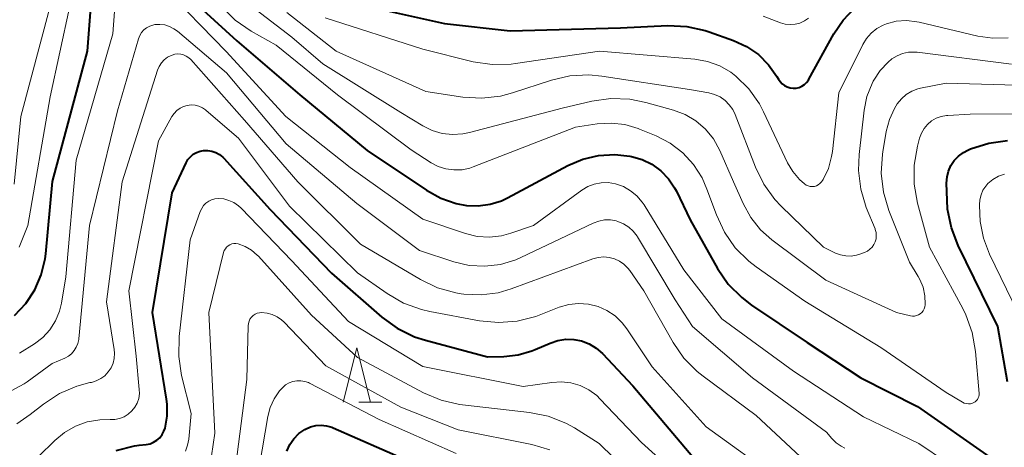
# Model space of a CAD drawing. Units: metres. Extents: x -64000 to -62334, y 28500 to 29797.
# Drawn here: x -63854 to -63764, y 29069 to 29108 of the extents above; entities that cross this region are included whole.
import ezdxf

# ---------------------------------------------------------------- set-up
doc = ezdxf.new("R2010")
doc.units = ezdxf.units.M
for name, color, linetype, lineweight in [('633200_針葉樹林', 7, 'Continuous', 13), ('710100_等高線(計曲線)', 7, 'Continuous', 40), ('710200_等高線(主曲線)', 7, 'Continuous', 13)]:
    doc.layers.add(name, color=color, linetype=linetype, lineweight=lineweight)

msp = doc.modelspace()

# ---------------------------------------------------------------- linework, layer by layer
at = {"layer": '633200_針葉樹林', "linetype": 'Continuous', "lineweight": 13}
msp.add_line((-63822.852, 29072.78), (-63820.768, 29072.78), dxfattribs=at)
at = {"layer": '633200_針葉樹林', "linetype": 'Continuous', "lineweight": 13, "flags": 128}
msp.add_lwpolyline([(-63824.31, 29072.78), (-63823.06, 29077.78), (-63821.81, 29072.78)], dxfattribs=at)
at = {"layer": '710100_等高線(計曲線)', "linetype": 'Continuous', "lineweight": 40, "flags": 128}
for points, elevation in [([(-63854.45, 29080.73), (-63853.42, 29081.83), (-63852.59, 29083.09), (-63851.99, 29084.47), (-63851.64, 29085.94), (-63851.59, 29086.4), (-63850.98, 29093.02), (-63847.74, 29105), (-63847.15, 29113.02)], 340), ([(-63838.22, 29109.78), (-63834.05, 29105.95), (-63828.27, 29101), (-63822.11, 29095.89), (-63816.67, 29092.23), (-63815.36, 29091.5), (-63813.95, 29091.02), (-63813, 29090.84), (-63811.91, 29090.79), (-63810.83, 29090.94), (-63809.79, 29091.27), (-63809.22, 29091.53), (-63803.69, 29094.5), (-63802.32, 29095.09), (-63800.87, 29095.43), (-63799.38, 29095.52), (-63798, 29095.36)], 340), ([(-63824.38, 29109.62), (-63815, 29107.55), (-63809, 29106.87), (-63798.86, 29107.14), (-63794.53, 29107.34), (-63792.79, 29107.27), (-63791.09, 29106.9), (-63790.72, 29106.77), (-63788.51, 29105.98), (-63787.31, 29105.43), (-63786.22, 29104.68), (-63785.28, 29103.75), (-63784.52, 29102.68), (-63784.38, 29102.43), (-63784.23, 29102.2), (-63784.04, 29102), (-63783.82, 29101.83), (-63783.57, 29101.71), (-63783.3, 29101.63), (-63783.03, 29101.6)], 330), ([(-63783.03, 29101.6), (-63782.75, 29101.61), (-63782.48, 29101.67), (-63782.23, 29101.78), (-63782, 29101.93), (-63781.8, 29102.12), (-63781.63, 29102.35), (-63781.59, 29102.42), (-63779.29, 29106.59), (-63778.45, 29107.84), (-63777.4, 29108.93)], 330), ([(-63763.36, 29074.64), (-63764.26, 29079.74), (-63767.89, 29087.17), (-63768.52, 29088.79), (-63768.86, 29090.5), (-63768.91, 29091.33), (-63768.95, 29092.89), (-63768.91, 29093.45), (-63768.78, 29093.99), (-63768.56, 29094.5), (-63768.25, 29094.97), (-63767.86, 29095.37), (-63767.41, 29095.7), (-63767, 29095.91), (-63766.75, 29096.02), (-63765.09, 29096.56), (-63763.36, 29096.8)], 340), ([(-63845.14, 29068.33), (-63843.45, 29068.76), (-63843.03, 29068.82), (-63842.36, 29068.9), (-63842.02, 29068.97), (-63841.69, 29069.1), (-63841.39, 29069.29), (-63841.12, 29069.52), (-63840.9, 29069.8), (-63840.74, 29070.11), (-63840.64, 29070.39), (-63840.45, 29071.48), (-63840.45, 29072.59), (-63840.51, 29073.07), (-63841.8, 29081), (-63840, 29092), (-63838.71, 29094.75), (-63838.54, 29095.05), (-63838.31, 29095.31), (-63838.05, 29095.54), (-63837.75, 29095.71), (-63837.42, 29095.82), (-63837.12, 29095.88), (-63836.73, 29095.89), (-63836.35, 29095.83), (-63835.99, 29095.7), (-63835.65, 29095.51), (-63835.35, 29095.27), (-63835.25, 29095.17), (-63831, 29090.47), (-63825.37, 29084.63), (-63820.75, 29080.59), (-63819.34, 29079.56), (-63817.77, 29078.79), (-63816.76, 29078.46), (-63811.07, 29076.93), (-63809.57, 29076.97), (-63808.25, 29077.11), (-63806.99, 29077.48), (-63806.69, 29077.61), (-63805.32, 29078.21), (-63804.62, 29078.45), (-63803.89, 29078.56), (-63803.15, 29078.54), (-63802.43, 29078.4), (-63801.74, 29078.13), (-63801.1, 29077.75)], 350), ([(-63798, 29095.36), (-63797.86, 29095.34), (-63796.89, 29095.06), (-63795.98, 29094.61), (-63795.16, 29094.02), (-63794.46, 29093.29), (-63793.9, 29092.45), (-63793.74, 29092.15), (-63792.48, 29089.52), (-63789.96, 29085.06), (-63788.98, 29083.62), (-63787.75, 29082.38), (-63786.84, 29081.68), (-63781.75, 29078.25), (-63776.83, 29075), (-63771.62, 29072.38), (-63765, 29067.72)], 340), ([(-63801.1, 29077.75), (-63800.53, 29077.24), (-63797.73, 29074.27), (-63792.23, 29067.77)], 350), ([(-63829.48, 29068.29), (-63829.2, 29068.88), (-63828.83, 29069.42), (-63828.37, 29069.89), (-63827.83, 29070.27), (-63827.76, 29070.31), (-63827.31, 29070.51), (-63826.82, 29070.64), (-63826.33, 29070.67), (-63825.83, 29070.62), (-63825.35, 29070.48), (-63825.22, 29070.43), (-63818.52, 29067.48)], 360)]:
    msp.add_lwpolyline(points, dxfattribs=dict(at, elevation=elevation))
at = {"layer": '710200_等高線(主曲線)', "linetype": 'Continuous', "lineweight": 13, "flags": 128}
for points, elevation in [([(-63854.48, 29092.79), (-63853.88, 29099), (-63851.21, 29109), (-63851.06, 29113.55), (-63850.95, 29114.44), (-63850.69, 29115.3), (-63850.28, 29116.1), (-63850, 29116.5)], 336), ([(-63853.99, 29077.27), (-63852.62, 29078.14), (-63851.85, 29078.72), (-63851.21, 29079.43), (-63850.69, 29080.23), (-63850.32, 29081.12), (-63850.14, 29081.86), (-63849.73, 29084.27), (-63848.8, 29095), (-63845.42, 29106.58), (-63845.12, 29110.73)], 342), ([(-63840.87, 29111), (-63835.03, 29104.97), (-63829.55, 29099), (-63823.67, 29094.33), (-63817, 29089.59), (-63813.08, 29088.26), (-63812, 29088), (-63810.89, 29087.92), (-63809.78, 29088.05), (-63808.92, 29088.28), (-63806.85, 29089), (-63802.41, 29092.24), (-63801.86, 29092.57), (-63801.27, 29092.8), (-63800.64, 29092.92), (-63800, 29092.94), (-63799.31, 29092.82)], 342), ([(-63854.02, 29087), (-63853.24, 29089), (-63851.18, 29100.82), (-63849.4, 29109)], 338), ([(-63835.44, 29109.08), (-63834.21, 29107.85), (-63832.73, 29106.83), (-63830.45, 29105.55), (-63824.81, 29101), (-63818.06, 29095.94), (-63816.24, 29094.76)], 338), ([(-63832.81, 29109.19), (-63829, 29106.29), (-63826.18, 29103.82), (-63819, 29099.38), (-63817, 29098.15), (-63816.14, 29097.73), (-63815.23, 29097.45), (-63814.28, 29097.34), (-63813.33, 29097.4), (-63812.73, 29097.52), (-63804.23, 29099.77), (-63801.49, 29100.4), (-63799.76, 29100.65), (-63798.02, 29100.59), (-63796.54, 29100.29), (-63794.02, 29099.59), (-63792.94, 29099.18), (-63791.95, 29098.6), (-63791.08, 29097.85), (-63790.35, 29096.96), (-63789.75, 29095.87), (-63788.5, 29093), (-63787.62, 29091), (-63786.92, 29089.73), (-63786.02, 29088.6), (-63784.99, 29087.69), (-63780.02, 29083.98), (-63773.55, 29081), (-63772.28, 29080.7), (-63772.09, 29080.68), (-63771.9, 29080.68), (-63771.71, 29080.72), (-63771.53, 29080.79), (-63771.37, 29080.89), (-63771.23, 29081.02), (-63771.11, 29081.17), (-63771.02, 29081.34), (-63770.96, 29081.52), (-63770.93, 29081.71), (-63770.93, 29081.77), (-63770.96, 29082.55), (-63771.12, 29083.32), (-63771.41, 29084.04), (-63771.57, 29084.32), (-63772.36, 29085.64), (-63774.25, 29090.38), (-63774.75, 29092.05), (-63774.95, 29093.79), (-63774.85, 29095.53), (-63774.81, 29095.77), (-63774.49, 29097.63), (-63774.2, 29098.72), (-63773.73, 29099.74)], 336), ([(-63829.46, 29108.54), (-63824.96, 29105), (-63816.72, 29101.28), (-63813.33, 29100.78), (-63811.59, 29100.67), (-63809.86, 29100.87), (-63808.76, 29101.17), (-63805.2, 29102.33), (-63803.5, 29102.73)], 334), ([(-63855.08, 29073.63), (-63853.57, 29074.47), (-63853.3, 29074.66), (-63851, 29076.32), (-63849.84, 29076.82), (-63849.51, 29077), (-63849.22, 29077.23), (-63848.97, 29077.51), (-63848.78, 29077.82), (-63848.64, 29078.17), (-63848.56, 29078.53), (-63848.56, 29078.58), (-63847.57, 29089), (-63845, 29099.51), (-63843.07, 29106.13), (-63842.96, 29106.42), (-63842.79, 29106.7), (-63842.58, 29106.94), (-63842.33, 29107.14), (-63842.05, 29107.29), (-63841.75, 29107.39), (-63841.57, 29107.43), (-63841.12, 29107.45), (-63840.67, 29107.4), (-63840.23, 29107.26), (-63839.83, 29107.06), (-63839.51, 29106.83), (-63835.02, 29103), (-63829.52, 29096.48), (-63823.04, 29091), (-63817.31, 29086.69), (-63814.15, 29085.66), (-63812.74, 29085.33), (-63811.3, 29085.25), (-63809.86, 29085.43)], 344), ([(-63825.95, 29108.05), (-63817, 29105.18), (-63812.37, 29104.03), (-63810.64, 29103.76), (-63808.9, 29103.8), (-63808.49, 29103.85), (-63800.78, 29105), (-63792.04, 29104.26), (-63790.88, 29104.06), (-63789.77, 29103.66), (-63788.75, 29103.07), (-63788.29, 29102.71), (-63787.1, 29101.53), (-63786.13, 29100.16), (-63785.74, 29099.42), (-63783.54, 29094.75), (-63783.07, 29093.94), (-63782.46, 29093.21), (-63782, 29092.81), (-63781.84, 29092.7)], 332), ([(-63785.79, 29108.21), (-63784.2, 29107.6), (-63783.76, 29107.48), (-63783.31, 29107.44), (-63782.86, 29107.47), (-63782.42, 29107.58), (-63782, 29107.77), (-63781.63, 29108.02)], 328), ([(-63781.84, 29092.7), (-63781.66, 29092.63), (-63781.47, 29092.58), (-63781.28, 29092.57), (-63781.08, 29092.59), (-63780.9, 29092.65), (-63780.73, 29092.74), (-63780.57, 29092.85), (-63780.44, 29092.99), (-63780.35, 29093.12), (-63780.29, 29093.22), (-63779.8, 29094.24), (-63779.5, 29095.32), (-63779.43, 29095.8), (-63778.84, 29101.16), (-63776.65, 29105.6), (-63776.31, 29106.16), (-63775.87, 29106.66), (-63775.36, 29107.08), (-63774.78, 29107.39), (-63774.48, 29107.51), (-63773.57, 29107.74), (-63772.63, 29107.8), (-63771.69, 29107.7), (-63771.48, 29107.66), (-63766.09, 29106.38), (-63764.71, 29106.18), (-63763.31, 29106.22)], 332), ([(-63854.24, 29070.8), (-63853.01, 29071.64), (-63851.78, 29072.61), (-63850.33, 29073.57), (-63848.73, 29074.26), (-63847.53, 29074.58), (-63847.4, 29074.6), (-63846.95, 29074.73), (-63846.54, 29074.94), (-63846.17, 29075.21), (-63845.85, 29075.55), (-63845.59, 29075.93), (-63845.4, 29076.36), (-63845.3, 29076.8), (-63845.27, 29077.27), (-63845.3, 29077.62), (-63846, 29082), (-63844.56, 29093), (-63841.32, 29103.24), (-63841.17, 29103.6), (-63840.97, 29103.92), (-63840.71, 29104.2), (-63840.41, 29104.44), (-63840.07, 29104.61), (-63840, 29104.64), (-63839.74, 29104.71)], 346), ([(-63839.74, 29104.71), (-63839.47, 29104.74), (-63839.2, 29104.72), (-63838.94, 29104.65), (-63838.69, 29104.54), (-63838.47, 29104.39), (-63838.29, 29104.22), (-63833.35, 29098.65), (-63828.46, 29093), (-63822.71, 29087.29), (-63817.22, 29084.04), (-63815.65, 29083.28), (-63813.97, 29082.81), (-63813.47, 29082.73), (-63813.24, 29082.7), (-63811.66, 29082.62), (-63810.1, 29082.82), (-63808.88, 29083.17), (-63801.4, 29085.94), (-63800.91, 29086.07), (-63800.41, 29086.11), (-63799.91, 29086.07), (-63799.42, 29085.94), (-63798.97, 29085.73), (-63798.55, 29085.45), (-63798.19, 29085.09), (-63798.02, 29084.86), (-63796.74, 29083), (-63794.05, 29078.26), (-63793.06, 29076.83), (-63791.83, 29075.59), (-63791.29, 29075.16), (-63786.43, 29071.57), (-63781, 29066.5)], 346), ([(-63803.5, 29102.73), (-63801.76, 29102.82), (-63800.57, 29102.71), (-63792.53, 29101.47), (-63790.76, 29101.16), (-63790.23, 29101.02), (-63789.73, 29100.79), (-63789.28, 29100.47), (-63788.89, 29100.08), (-63788.57, 29099.63), (-63788.36, 29099.18), (-63786.49, 29094.34), (-63785.73, 29092.78), (-63784.7, 29091.37), (-63784.13, 29090.76), (-63780.26, 29087), (-63779.16, 29086.47), (-63778.7, 29086.29), (-63778.21, 29086.2), (-63777.71, 29086.19), (-63777.22, 29086.26), (-63776.92, 29086.36), (-63776.48, 29086.52), (-63776.22, 29086.64), (-63775.99, 29086.81), (-63775.78, 29087.01), (-63775.62, 29087.25), (-63775.5, 29087.51), (-63775.43, 29087.78), (-63775.41, 29088.07), (-63775.43, 29088.36), (-63775.51, 29088.63), (-63775.52, 29088.68), (-63776.32, 29090.65), (-63776.83, 29092.32), (-63777.04, 29094.05), (-63776.98, 29095.52), (-63776.51, 29099.59), (-63776.26, 29100.84), (-63775.79, 29102.03), (-63775.68, 29102.25), (-63775.62, 29102.35), (-63775.04, 29103.23), (-63774.31, 29103.99), (-63773.97, 29104.28), (-63773.5, 29104.57), (-63772.99, 29104.78), (-63772.45, 29104.9), (-63771.9, 29104.92), (-63771.65, 29104.9), (-63763, 29103.8)], 334), ([(-63773.73, 29099.74), (-63773.48, 29100.15), (-63773.1, 29100.62), (-63772.65, 29101.01), (-63772.14, 29101.31), (-63771.58, 29101.53), (-63771.34, 29101.59), (-63769, 29102.07), (-63758.24, 29101.76)], 336), ([(-63852.24, 29067.8), (-63850.75, 29069.27), (-63849.86, 29070.01), (-63848.86, 29070.58), (-63847.77, 29070.97), (-63846.63, 29071.17), (-63845.69, 29071.18), (-63845.24, 29071.19), (-63844.81, 29071.28), (-63844.4, 29071.44), (-63844.02, 29071.67), (-63843.69, 29071.97), (-63843.42, 29072.31), (-63843.2, 29072.7), (-63843.06, 29073.12), (-63843, 29073.56), (-63843.01, 29073.95), (-63843.29, 29077), (-63843.96, 29083), (-63841.23, 29096.77), (-63840.01, 29098.99), (-63839.81, 29099.29), (-63839.56, 29099.55), (-63839.27, 29099.76), (-63838.95, 29099.92), (-63838.61, 29100.02), (-63838.25, 29100.06), (-63837.89, 29100.03), (-63837.55, 29099.95), (-63837.22, 29099.8)], 348), ([(-63837.22, 29099.8), (-63836.92, 29099.6), (-63836.86, 29099.56), (-63833.91, 29097), (-63829.22, 29090.78), (-63823, 29084.66), (-63820.28, 29082.75), (-63818.77, 29081.87), (-63817.13, 29081.28), (-63816.37, 29081.1), (-63811.8, 29080.25), (-63810.06, 29080.08), (-63808.33, 29080.22), (-63806.64, 29080.65), (-63806.34, 29080.76), (-63804.48, 29081.49), (-63803.61, 29081.74), (-63802.71, 29081.84), (-63801.81, 29081.78), (-63800.93, 29081.56), (-63800.11, 29081.2), (-63799.35, 29080.7), (-63798.7, 29080.07), (-63798.28, 29079.51), (-63795.97, 29076.03), (-63791, 29070.52), (-63784.32, 29065.68)], 348), ([(-63816.24, 29094.76), (-63815.58, 29094.41), (-63814.88, 29094.19), (-63814.14, 29094.09), (-63813.4, 29094.11), (-63812.68, 29094.27), (-63812.39, 29094.37), (-63803, 29098.02), (-63801, 29098.32), (-63799.73, 29098.4), (-63798.48, 29098.26), (-63797.26, 29097.91), (-63797.13, 29097.85), (-63795.6, 29097.22), (-63794.3, 29096.54), (-63793.15, 29095.66), (-63792.16, 29094.58), (-63791.38, 29093.36), (-63790.94, 29092.34), (-63790.07, 29089.96), (-63789.34, 29088.38), (-63788.34, 29086.95), (-63787.11, 29085.72), (-63786.42, 29085.19), (-63781.95, 29082.05), (-63775, 29077.81), (-63769, 29073.67), (-63767.51, 29072.78), (-63767.34, 29072.7), (-63767.15, 29072.65), (-63766.96, 29072.63), (-63766.77, 29072.64), (-63766.58, 29072.69), (-63766.46, 29072.74), (-63766.33, 29072.82), (-63766.22, 29072.92), (-63766.12, 29073.03), (-63766.05, 29073.17), (-63766, 29073.31), (-63765.98, 29073.46), (-63765.98, 29073.59), (-63766.3, 29077.44), (-63766.6, 29079.16), (-63767.19, 29080.8), (-63767.47, 29081.37), (-63770.52, 29087), (-63771.63, 29091.06), (-63771.93, 29092.78), (-63771.94, 29094.52), (-63771.63, 29096.27), (-63771.43, 29097.02), (-63771.27, 29097.48), (-63771.02, 29097.9), (-63770.7, 29098.28), (-63770.33, 29098.59), (-63769.9, 29098.84), (-63769.44, 29099.01), (-63768.96, 29099.09), (-63768.85, 29099.1), (-63766.8, 29099.2), (-63758.71, 29099.29)], 338), ([(-63762.42, 29081), (-63765.03, 29086.36), (-63765.58, 29087.83), (-63765.88, 29089.37), (-63765.92, 29090.08), (-63765.94, 29090.88), (-63765.91, 29091.35), (-63765.8, 29091.8), (-63765.62, 29092.23), (-63765.36, 29092.62), (-63765.16, 29092.84), (-63764.7, 29093.22), (-63764.19, 29093.52), (-63763.63, 29093.72)], 342), ([(-63799.31, 29092.82), (-63798.6, 29092.57), (-63797.94, 29092.19), (-63797.36, 29091.71), (-63796.87, 29091.13), (-63796.71, 29090.89), (-63793.07, 29084.93), (-63789.56, 29080.44), (-63783, 29075.62), (-63776.57, 29071.43), (-63771.5, 29069), (-63766.43, 29065.57)], 342), ([(-63838.77, 29068.27), (-63838.57, 29068.84), (-63838.47, 29069.37), (-63838.25, 29071.75), (-63839.12, 29075.24), (-63839.39, 29076.96), (-63839.35, 29078.8), (-63838.33, 29087.67), (-63837.41, 29090.29), (-63837.28, 29090.57), (-63837.11, 29090.82), (-63836.89, 29091.04), (-63836.64, 29091.22), (-63836.37, 29091.35), (-63836.07, 29091.44), (-63835.76, 29091.47), (-63835.26, 29091.43), (-63834.78, 29091.3), (-63834.32, 29091.1), (-63833.91, 29090.81), (-63833.66, 29090.59), (-63829, 29085.75), (-63823.83, 29080.17), (-63817, 29076.05), (-63807.79, 29074.21), (-63805.17, 29074.6), (-63804.29, 29074.66), (-63803.41, 29074.56), (-63802.56, 29074.31), (-63801.77, 29073.92), (-63801.05, 29073.39), (-63800.72, 29073.07), (-63796.93, 29069.07), (-63791, 29063.71)], 352), ([(-63809.86, 29085.43), (-63808.47, 29085.85), (-63808, 29086.06), (-63801.36, 29089.21), (-63800.86, 29089.4), (-63800.33, 29089.5), (-63799.79, 29089.5), (-63799.26, 29089.41), (-63799.1, 29089.37), (-63798.58, 29089.15), (-63798.11, 29088.85), (-63797.69, 29088.47), (-63797.35, 29088.02), (-63797.31, 29087.96), (-63793.84, 29082.16), (-63792.27, 29079.73), (-63786.77, 29075), (-63779.98, 29070.02), (-63779.49, 29069.44), (-63779.1, 29069.05), (-63778.64, 29068.73), (-63778.3, 29068.55)], 344), ([(-63836.53, 29066.8), (-63836.06, 29069.94), (-63836.62, 29081), (-63835.27, 29086.51), (-63835.21, 29086.69), (-63835.11, 29086.86), (-63835, 29087.01), (-63834.85, 29087.13), (-63834.69, 29087.23), (-63834.51, 29087.3), (-63834.33, 29087.34), (-63834.14, 29087.34), (-63833.95, 29087.31), (-63833.92, 29087.3), (-63833.29, 29087.06), (-63832.7, 29086.72), (-63832.19, 29086.28), (-63832.08, 29086.17), (-63827.22, 29080.78), (-63823, 29076.89), (-63816.94, 29073.65), (-63815.33, 29072.97), (-63813.64, 29072.57), (-63813.35, 29072.53), (-63807.22, 29071.84), (-63805.51, 29071.49), (-63803.89, 29070.85), (-63803.1, 29070.41), (-63800.81, 29069), (-63796.77, 29065)], 354), ([(-63834.42, 29064.88), (-63833.15, 29074.85), (-63833.03, 29079.78), (-63833, 29080), (-63832.94, 29080.21), (-63832.85, 29080.4), (-63832.72, 29080.58), (-63832.56, 29080.73), (-63832.38, 29080.85), (-63832.18, 29080.94), (-63831.97, 29080.99), (-63831.78, 29081), (-63831.29, 29080.96), (-63830.81, 29080.83), (-63830.35, 29080.62), (-63829.95, 29080.33), (-63829.72, 29080.12), (-63825.89, 29076.11), (-63819, 29072.31), (-63813.77, 29070.23), (-63807.01, 29068.88), (-63805.34, 29068.39)], 356), ([(-63832.98, 29061.02), (-63831.21, 29071.46), (-63830.99, 29072.3), (-63830.62, 29073.1), (-63830.13, 29073.82), (-63829.85, 29074.12), (-63829.58, 29074.36), (-63829.26, 29074.54), (-63828.92, 29074.67), (-63828.56, 29074.74), (-63828.19, 29074.75), (-63827.83, 29074.69), (-63827.49, 29074.57), (-63827.38, 29074.51), (-63821, 29071.18), (-63813.94, 29068.06)], 358)]:
    msp.add_lwpolyline(points, dxfattribs=dict(at, elevation=elevation))

doc.saveas('drawing.dxf')
